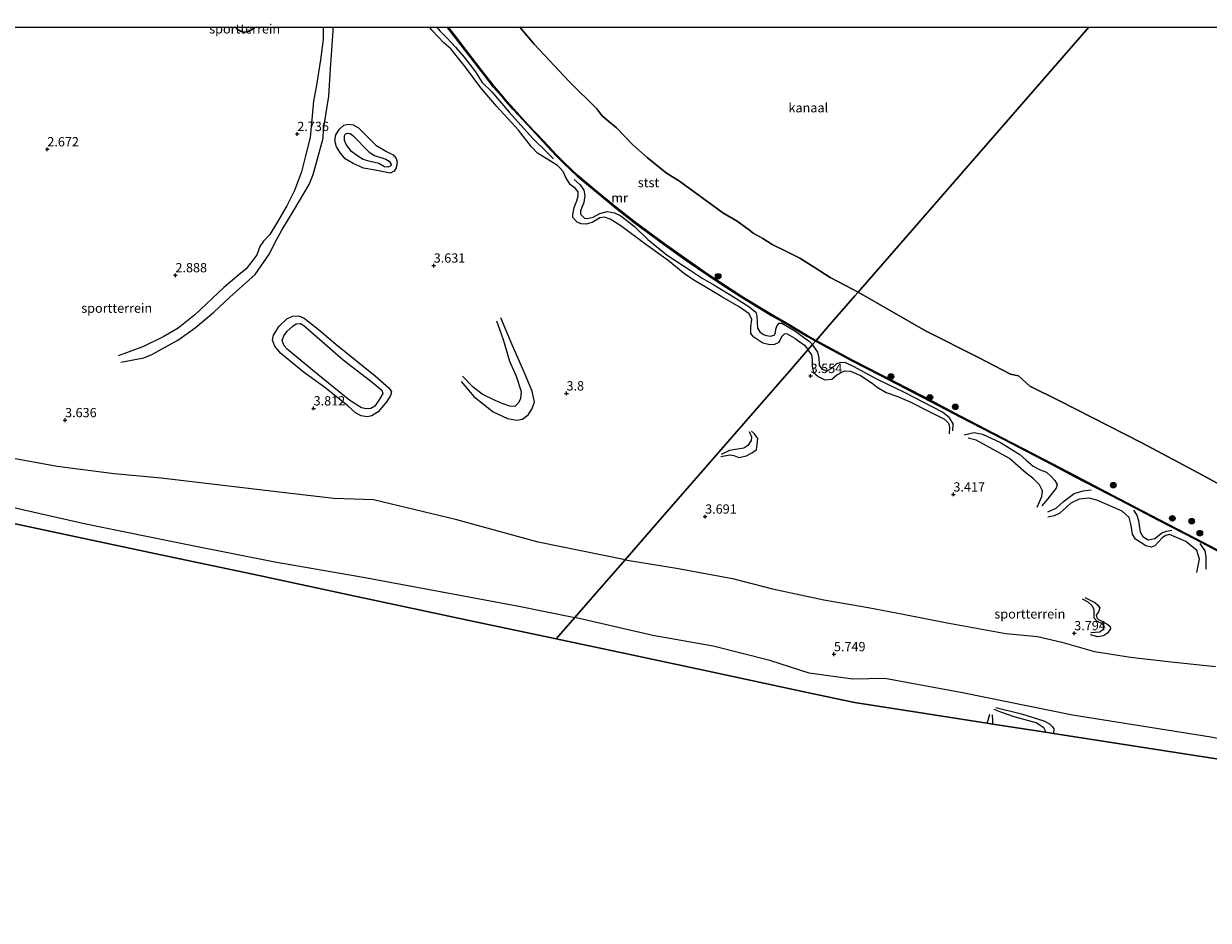
# Model space of a CAD drawing. Units: metres. Extents: x 70806 to 80012, y 431248 to 437503.
# Drawn here: x 71275 to 71594, y 437260 to 437501 of the extents above; entities that cross this region are included whole.
import ezdxf
from ezdxf.enums import TextEntityAlignment as Align

# ---------------------------------------------------------------- set-up
doc = ezdxf.new("R2010")
doc.units = ezdxf.units.M
doc.layers.get('0').update_dxf_attribs({"lineweight": 25})
for name, color, linetype, lineweight in [('B-ME-GR-BOOM-S-B1', 93, 'Continuous', 18), ('B-ME-GW-GRONDWERKLIJN-L-B1', 10, 'Continuous', 25), ('B-ME-GW-HOOGTEPUNT-S-B1', 10, 'Continuous', 25), ('B-ME-GW-KRUINLIJN-L-B1', 93, 'Continuous', 18), ('B-ME-IE-GRONDWERKLIJN-GROND_INGERICHT-GV-B6', 253, 'Continuous', 18), ('B-ME-IE-HULPGEOMETRIE-L-B1', 53, 'Continuous', 18), ('B-ME-KG-KADASTRAAL-OPNAMEDTMGRENS-L-B1', 10, 'Continuous', 25), ('B-ME-MW-MUUR-GV-B6', 8, 'IE-TERREINAFSCHEIDING-KUNSTMATIG', 18), ('B-ME-MW-MUUR-L-B1', 8, 'IE-TERREINAFSCHEIDING-KUNSTMATIG', 18), ('B-ME-OB-BEKLEDING-GV-B6', 253, 'Continuous', 18), ('B-ME-OB-WATERLIJN-L-B1', 133, 'OB-WATERLIJN', 18), ('B-ME-OG-BREUK-L-B1', 10, 'Continuous', 25), ('B-ME-OG-WATER-GV-B6', 153, 'Continuous', 18)]:
    doc.layers.add(name, color=color, linetype=linetype, lineweight=lineweight)
doc.styles.add('NLCS-ISO', font='NLCS-ISO.TTF')
doc.linetypes.add('IE-TERREINAFSCHEIDING-KUNSTMATIG', pattern='A,4,[82,NLCS.SHX,S=0.75,R=90,X=0,Y=0],4,-2', length=10)
doc.linetypes.add('OB-WATERLIJN', pattern='A,10,[32,NLCS.SHX,S=2,R=0,X=0,Y=0],-12', length=22)

# ---------------------------------------------------------------- blocks, each defined once
blk = doc.blocks.new('boom')
blk.add_hatch(color=256).paths.add_polyline_path([(-0.75, 0, 1), (0.75, 0, 1)])
blk.add_circle((0, 0), 0.75)
blk = doc.blocks.new('hoogtepunt')
for p, q in [((-0.5, 0), (0.5, 0)), ((0, 0.5), (0, -0.5))]:
    blk.add_line(p, q)

msp = doc.modelspace()

# ---------------------------------------------------------------- linework, layer by layer
at = {"layer": 'B-ME-GW-GRONDWERKLIJN-L-B1'}
for points in [[(71301, 437409.82, 3.31), (71307.17, 437410.94, 3.5), (71309.35, 437411.86, 3.55), (71316.32, 437415.77, 3.63), (71321, 437419.05, 3.59), (71326.03, 437423.31, 3.54), (71330.36, 437427.3, 3.41), (71337.13, 437433.37, 3.39), (71341.04, 437439, 3.41), (71342.54, 437442.13, 3.4), (71344.36, 437445.39, 3.4), (71347.65, 437450.86, 3.29), (71351.67, 437457.65, 3.38), (71352.76, 437460.35, 3.39), (71353.97, 437464.55, 3.4), (71355.49, 437470.09, 3.35), (71355.55, 437472.42, 3.34), (71357, 437481.46, 3.29), (71357.4, 437488.78, 3.15), (71357.78, 437493.86, 3.14), (71358.19, 437499.11, 3.17), (71358.19, 437500, 3.17)], [(71301, 437409.82, 3.31), (71307.17, 437410.94, 3.5), (71309.35, 437411.86, 3.55), (71316.32, 437415.77, 3.63), (71321, 437419.05, 3.59), (71326.03, 437423.31, 3.54), (71330.36, 437427.3, 3.41), (71337.13, 437433.37, 3.39), (71341.04, 437439, 3.41), (71342.54, 437442.13, 3.4), (71344.36, 437445.39, 3.4), (71347.65, 437450.86, 3.29), (71351.67, 437457.65, 3.38), (71352.76, 437460.35, 3.39), (71353.97, 437464.55, 3.4), (71355.49, 437470.09, 3.35), (71355.55, 437472.42, 3.34), (71357, 437481.46, 3.29), (71357.4, 437488.78, 3.15), (71357.78, 437493.86, 3.14), (71358.19, 437499.11, 3.17), (71358.19, 437500, 3.17)], [(71386.06, 437500, 4.33), (71386.9, 437499.05, 4.35), (71388.87, 437497.05, 4.33), (71391.14, 437494.66, 4.25), (71393.45, 437491.89, 4.16), (71396.5, 437487.96, 4.22), (71398.28, 437485.12, 4.22), (71400.86, 437482.57, 4.21), (71405.58, 437477.13, 4.22), (71411.94, 437470.06, 4.23), (71415.66, 437466.32, 4.31), (71417.49, 437464.56, 4.33)], [(71386.06, 437500, 4.33), (71386.9, 437499.05, 4.35), (71388.87, 437497.05, 4.33), (71391.14, 437494.66, 4.25), (71393.45, 437491.89, 4.16), (71396.5, 437487.96, 4.22), (71398.28, 437485.12, 4.22), (71400.86, 437482.57, 4.21), (71405.58, 437477.13, 4.22), (71411.94, 437470.06, 4.23), (71415.66, 437466.32, 4.31), (71417.49, 437464.56, 4.33)], [(71363.44, 437470.85, 4.27), (71367.81, 437466.39, 4.25), (71369.32, 437465.49, 4.15), (71372.38, 437464.51, 3.89), (71373.27, 437463.96, 3.91), (71373.79, 437463, 3.89), (71373.68, 437462.66, 3.87), (71372.92, 437462.28, 3.84), (71372, 437462.43, 3.85), (71370.47, 437463.31, 3.88), (71368.14, 437463.84, 4.1), (71366.26, 437464.36, 4.18), (71364.8, 437465.26, 4.15), (71363.14, 437466.57, 4.19), (71361.63, 437468.44, 4.24), (71361.19, 437469.53, 4.26), (71361.17, 437470.71, 4.25), (71361.49, 437471.29, 4.23), (71362.03, 437471.51, 4.22), (71362.73, 437471.37, 4.22), (71363.44, 437470.85, 4.27)], [(71423.05, 437459.01, 4.28), (71424.69, 437457.6, 4.29), (71425.68, 437456.15, 4.25), (71425.94, 437454.64, 4.19), (71425.64, 437452.79, 4.05), (71424.79, 437450.54, 3.98), (71424.81, 437449.63, 3.96), (71425.81, 437448.6, 3.99), (71426.54, 437448.5, 3.96), (71428.18, 437448.81, 3.97), (71430.02, 437449.8, 4.03), (71431.95, 437450.4, 4.25), (71433.97, 437449.99, 4.39), (71435.61, 437449.25, 4.43), (71439.32, 437446.3, 4.25), (71442.94, 437442.8, 4.34), (71448.14, 437438.66, 4.19), (71454.32, 437434.58, 4.25), (71457.55, 437432.41, 4.36), (71460.67, 437430.64, 4.43), (71465.97, 437427.37, 4.4), (71470.07, 437424.78, 4.49), (71471.97, 437423.3, 4.42), (71472.29, 437422.16, 4.25), (71472.46, 437418.98, 4.18), (71473.04, 437418.01, 4.2), (71474.06, 437417.22, 4.21), (71474.87, 437416.94, 4.23), (71475.91, 437416.84, 4.26), (71476.89, 437417.03, 4.31), (71477.26, 437417.72, 4.3), (71477.4, 437418.72, 4.28), (71477.78, 437419.68, 4.28), (71478.28, 437420.29, 4.3), (71478.96, 437420.27, 4.34)], [(71350.27, 437419.64, 3.99), (71360.81, 437410.41, 4.04), (71368.21, 437404.79, 4.08), (71371.25, 437402.27, 4.07), (71371.52, 437401.38, 4.07), (71370.68, 437399.86, 4.09), (71369.37, 437397.97, 4.07), (71368.32, 437397.34, 4.06), (71367.06, 437397.2, 4.06), (71365.78, 437397.51, 4.04), (71362.65, 437399.48, 4), (71352.63, 437407.67, 4.09), (71345.79, 437413.26, 3.93), (71344.98, 437414.2, 3.91), (71344.46, 437415.64, 3.93), (71344.87, 437416.91, 3.94), (71345.76, 437418.19, 3.94), (71347.25, 437419.52, 3.95), (71348.19, 437420.14, 3.96), (71349.35, 437420.18, 3.97), (71350.27, 437419.64, 3.99)], [(71402.12, 437420.89, 3.92), (71403.98, 437415.91, 3.99), (71405.68, 437410.05, 4.06), (71407.47, 437406.07, 4.16), (71408.77, 437401.88, 4.27), (71408.64, 437399.97, 4.31), (71408.02, 437398.73, 4.32), (71407.12, 437397.88, 4.32), (71405.71, 437397.96, 4.3), (71403.71, 437398.7, 4.27), (71401.76, 437399.48, 4.19), (71398.29, 437401.21, 4.19), (71395.85, 437403.04, 4.12), (71393.01, 437406.01, 4.04)], [(71478.96, 437420.27, 4.34), (71482.48, 437418.27, 4.33), (71486.47, 437415.41, 4.34), (71487.27, 437414.59, 4.31)], [(71128.26, 437415.05, 4.68), (71137.65, 437409.43, 5.12), (71154.98, 437400.81, 5.77), (71160.12, 437398.94, 5.83), (71161.57, 437398.83, 5.79), (71163.03, 437399.34, 5.69), (71166.39, 437401.91, 5.41), (71167.86, 437402.96, 5.45), (71169.96, 437403.68, 5.42), (71173.15, 437403.75, 5.45), (71176.21, 437403.16, 5.45), (71198.62, 437396.85, 5.55), (71202.08, 437395.83, 5.52), (71204.01, 437394.84, 5.53), (71205.84, 437393.46, 5.57), (71207.34, 437391.28, 5.56), (71208.71, 437389.3, 5.58), (71212.13, 437385.75, 5.6), (71215.6, 437383.4, 6), (71219.21, 437382.02, 6.02), (71225.23, 437380.45, 6.05), (71246.91, 437375.8, 6.12), (71269.7, 437371.25, 6), (71291.56, 437366.27, 5.91)], [(71525.07, 437391.35, 3.86), (71525.15, 437393.2, 4.05), (71524.17, 437394.81, 4.1), (71522.27, 437396.37, 4.28), (71512.05, 437401.65, 4.41), (71504.59, 437405.19, 4.33), (71498.26, 437408.66, 4.38), (71496.2, 437409.58, 4.24), (71494.9, 437409.68, 4.16), (71493.72, 437409.33, 4.17), (71492.34, 437408.07, 4.26), (71491.12, 437407.41, 4.23), (71489.91, 437407.8, 4.26), (71489.12, 437409.03, 4.26), (71489.01, 437410.93, 4.28), (71488.73, 437412.5, 4.19), (71487.27, 437414.59, 4.31)], [(71462.56, 437384.36, 3.61), (71464.99, 437384.86, 3.77), (71466.1, 437384.64, 3.85), (71467.43, 437384.12, 3.85), (71469.5, 437384.61, 3.85), (71470.95, 437385.42, 3.92), (71472.15, 437386.23, 3.9), (71472.39, 437387.66, 3.85), (71472.51, 437389.25, 3.75), (71471.66, 437390.47, 3.75), (71470.79, 437391.21, 3.75)], [(71528.1, 437390.27, 3.9), (71530.83, 437390.85, 3.96), (71533.04, 437390.41, 4.1), (71537.9, 437388.21, 4.07), (71543.09, 437384.96, 4.05), (71544.83, 437383.42, 3.9), (71546.66, 437381.79, 3.91), (71548.59, 437380.83, 4.19), (71550.29, 437380.14, 4.32), (71551.63, 437378.89, 4.32), (71552.54, 437377.91, 4.19), (71553.11, 437376.88, 4.2), (71552.91, 437375.85, 4.1), (71551.83, 437374.55, 4.01), (71550.51, 437372.95, 3.93), (71549.05, 437371.13, 3.72)], [(71550.6, 437369.49, 3.77), (71552.88, 437370.5, 3.91), (71554.83, 437372.27, 4.03), (71557.71, 437374.42, 4.01), (71560.13, 437375.14, 4), (71562.3, 437375.44, 4.12)], [(71573.73, 437369.95, 4.17), (71574.61, 437368.61, 4.14), (71575.1, 437367.21, 4.08), (71575.26, 437365.81, 4.01), (71575.48, 437364.12, 4.02), (71576.26, 437362.82, 4), (71577.68, 437361.92, 4.01), (71579.47, 437362.33, 4), (71581.36, 437363.82, 4.14), (71582.57, 437364.34, 4.14), (71584.01, 437364.56, 4.2)], [(71291.56, 437366.27, 5.91), (71319.4, 437360.59, 6.18), (71342.45, 437356.02, 6.23), (71366.25, 437351.91, 6.46), (71386.55, 437348.18, 6.49), (71408.2, 437344.08, 6.15), (71423.22, 437341.06, 6.13)], [(71593.32, 437354.03, 4.09), (71593.3, 437357.45, 4.19), (71592.97, 437358.98, 4.23), (71591.67, 437360.96, 4.33)], [(71560.61, 437346.45, 3.69), (71563.3, 437345.08, 3.83), (71564.01, 437344.46, 4.05), (71564.6, 437343.68, 4.07), (71564.25, 437342.58, 4.09), (71563.69, 437341.71, 4.05), (71563.79, 437340.97, 4.02), (71564.32, 437340.53, 3.96), (71565.22, 437340.09, 4.02), (71566.79, 437339.18, 4.02), (71567.43, 437338.59, 4.02), (71567.55, 437338.01, 3.98), (71566.67, 437336.85, 3.98), (71565.61, 437336.09, 3.89), (71564.14, 437335.84, 3.76), (71562.13, 437336.36, 3.74)], [(71711.58, 437259.51, 6.4), (71704.38, 437265.14, 6.5), (71692.13, 437273.47, 6.4), (71669.58, 437286.2, 6.32), (71660.69, 437290.36, 6.01), (71642.47, 437298.2, 5.84), (71631.46, 437302.32, 5.91), (71623.99, 437302.83, 6.01), (71594.54, 437308.84, 5.96), (71557.31, 437314.75, 5.96), (71527.64, 437320.73, 5.99), (71506.78, 437324.62, 6.22), (71498.13, 437324.42, 6.14), (71486.36, 437326.09, 6.21), (71475.76, 437329.5, 6.12), (71460.46, 437333.36, 6.17), (71444.29, 437336.24, 6.23), (71423.22, 437341.06, 6.08)], [(71535.85, 437312.36, 6.2), (71535.86, 437313.18, 6.2), (71535.74, 437314.86, 6.12)], [(71550.04, 437310.15, 6.15), (71550.05, 437310.4, 6.15), (71549.58, 437311.32, 6.18), (71547.52, 437312.65, 6.22), (71541.6, 437314.34, 6.25), (71538.01, 437315.54, 6.17), (71536.16, 437316.25, 6.05)]]:
    msp.add_polyline3d(points, dxfattribs=at)
at = {"layer": 'B-ME-GW-KRUINLIJN-L-B1'}
msp.add_polyline3d([(71336.9, 437500, 2.6), (71336.55, 437499.56, 2.6), (71335.58, 437498.93, 2.56), (71334.41, 437498.67, 2.54), (71333.39, 437498.84, 2.55), (71332.33, 437499.45, 2.53), (71331.73, 437500, 2.53)], dxfattribs=at)
msp.add_polyline3d([(71336.9, 437500, 2.6), (71336.55, 437499.56, 2.6), (71335.58, 437498.93, 2.56), (71334.41, 437498.67, 2.54), (71333.39, 437498.84, 2.55), (71332.33, 437499.45, 2.53), (71331.73, 437500, 2.53)], dxfattribs=at)
at = {"layer": 'B-ME-IE-GRONDWERKLIJN-GROND_INGERICHT-GV-B6'}
for points in [[(71219.63, 437500, 2.56), (71331.73, 437500, 2.53), (71332.33, 437499.45, 2.53), (71333.39, 437498.84, 2.55), (71334.41, 437498.67, 2.54), (71335.58, 437498.93, 2.56), (71336.55, 437499.56, 2.6), (71336.9, 437500, 2.6), (71388.87, 437500, 4.46), (71390.99, 437497.25, 4.43), (71393.79, 437493.6, 4.19), (71396.21, 437490.46, 4.49), (71398.71, 437487.23, 4.38), (71401.37, 437483.9, 4.36), (71404.03, 437480.76, 4.31), (71406.6, 437477.84, 4.22), (71410.47, 437473.67, 4.29), (71414.73, 437469.13, 4.38), (71418.11, 437465.44, 4.35), (71420.18, 437463.39, 4.18), (71423.88, 437459.92, 4.3), (71428.97, 437455.63, 4.52), (71434.31, 437451.3, 4.55), (71439.3, 437447.3, 4.21), (71447.15, 437441.57, 4.28), (71453.27, 437437.22, 4.31), (71459.06, 437433.22, 4.58), (71462.62, 437430.81, 4.58), (71468.4, 437427.13, 4.59), (71476.3, 437422.32, 4.5), (71481.23, 437419.47, 4.54), (71485.74, 437416.79, 4.34), (71488.06, 437415.49, 4.38), (71487.27, 437414.59, 4.31), (71485.97, 437413.1, 4), (71481.02, 437407.42, 3.58), (71471.8, 437396.83, 3.53), (71446.12, 437367.35, 3.81), (71436.76, 437356.61, 4.08), (71427.34, 437345.79, 5.59), (71423.22, 437341.06, 6.13), (71418.19, 437335.29, 5.93), (71394.76, 437340.28, 5.89), (71363.59, 437346.91, 5.94), (71336.52, 437352.68, 6.03), (71311.72, 437357.95, 5.98), (71287.69, 437363.07, 5.97), (71256.88, 437369.63, 6.07)], [(71219.63, 437500, 2.56), (71331.73, 437500, 2.53), (71332.33, 437499.45, 2.53), (71333.39, 437498.84, 2.55), (71334.41, 437498.67, 2.54), (71335.58, 437498.93, 2.56), (71336.55, 437499.56, 2.6), (71336.9, 437500, 2.6), (71388.87, 437500, 4.46), (71390.99, 437497.25, 4.43), (71393.79, 437493.6, 4.19), (71396.21, 437490.46, 4.49), (71398.71, 437487.23, 4.38), (71401.37, 437483.9, 4.36), (71404.03, 437480.76, 4.31), (71406.6, 437477.84, 4.22), (71410.47, 437473.67, 4.29), (71414.73, 437469.13, 4.38), (71418.11, 437465.44, 4.35), (71420.18, 437463.39, 4.18), (71423.88, 437459.92, 4.3), (71428.97, 437455.63, 4.52), (71434.31, 437451.3, 4.55), (71439.3, 437447.3, 4.21), (71447.15, 437441.57, 4.28), (71453.27, 437437.22, 4.31), (71459.06, 437433.22, 4.58), (71462.62, 437430.81, 4.58), (71468.4, 437427.13, 4.59), (71476.3, 437422.32, 4.5), (71481.23, 437419.47, 4.54), (71485.74, 437416.79, 4.34), (71488.06, 437415.49, 4.38), (71487.27, 437414.59, 4.31), (71485.97, 437413.1, 4), (71481.02, 437407.42, 3.58), (71471.8, 437396.83, 3.53), (71446.12, 437367.35, 3.81), (71436.76, 437356.61, 4.08), (71427.34, 437345.79, 5.59), (71423.22, 437341.06, 6.13), (71418.19, 437335.29, 5.93), (71394.76, 437340.28, 5.89), (71363.59, 437346.91, 5.94), (71336.52, 437352.68, 6.03), (71311.72, 437357.95, 5.98), (71287.69, 437363.07, 5.97), (71256.88, 437369.63, 6.07)], [(71331.73, 437500, 2.53), (71336.9, 437500, 2.6), (71336.55, 437499.56, 2.6), (71335.58, 437498.93, 2.56), (71334.41, 437498.67, 2.54), (71333.39, 437498.84, 2.55), (71332.33, 437499.45, 2.53), (71331.73, 437500, 2.53)], [(71331.73, 437500, 2.53), (71336.9, 437500, 2.6), (71336.55, 437499.56, 2.6), (71335.58, 437498.93, 2.56), (71334.41, 437498.67, 2.54), (71333.39, 437498.84, 2.55), (71332.33, 437499.45, 2.53), (71331.73, 437500, 2.53)], [(71603.62, 437301.79, 6.26), (71589.67, 437303.96, 6.04), (71569.46, 437307.12, 6.02), (71552.18, 437309.81, 5.9), (71550.04, 437310.15, 6.15), (71535.85, 437312.36, 6.2), (71534.22, 437312.62, 5.81), (71515.93, 437315.47, 5.85), (71498.6, 437318.17, 5.75), (71485.83, 437320.89, 5.83), (71460.44, 437326.3, 5.86), (71437.7, 437331.14, 5.84), (71418.19, 437335.29, 5.93), (71423.22, 437341.06, 6.13), (71427.34, 437345.79, 5.59), (71436.76, 437356.61, 4.08), (71446.12, 437367.35, 3.81), (71471.8, 437396.83, 3.53), (71481.02, 437407.42, 3.58), (71485.97, 437413.1, 4), (71487.27, 437414.59, 4.31), (71488.06, 437415.49, 4.38), (71498.02, 437410.09, 4.31), (71505.25, 437406.36, 4.27), (71516.95, 437400.33, 4.22), (71527.12, 437394.98, 4.27), (71538.39, 437389.16, 4.1), (71551.72, 437382.21, 4.43), (71557.92, 437378.97, 4.17), (71569.9, 437372.74, 4.15), (71580.56, 437367.17, 4.19), (71590.29, 437362.14, 4.15), (71599.64, 437357.23, 4.43)]]:
    msp.add_polyline3d(points, dxfattribs=at)
at = {"layer": 'B-ME-IE-HULPGEOMETRIE-L-B1'}
msp.add_polyline3d([(71418.19, 437335.29, 5.93), (71423.22, 437341.06, 6.13), (71427.34, 437345.79, 5.59), (71436.76, 437356.61, 4.08), (71446.12, 437367.35, 3.81), (71471.8, 437396.83, 3.53), (71481.02, 437407.42, 3.58), (71485.97, 437413.1, 4), (71487.27, 437414.59, 4.31), (71488.06, 437415.49, 4.38), (71488.22, 437415.67, 3.43), (71493.11, 437421.3, 1.67), (71496.31, 437424.97, 0.21), (71498.64, 437427.64, 0), (71499.55, 437428.69, -0.5), (71561.68, 437500, -0.5)], dxfattribs=at)
msp.add_polyline3d([(71418.19, 437335.29, 5.93), (71423.22, 437341.06, 6.13), (71427.34, 437345.79, 5.59), (71436.76, 437356.61, 4.08), (71446.12, 437367.35, 3.81), (71471.8, 437396.83, 3.53), (71481.02, 437407.42, 3.58), (71485.97, 437413.1, 4), (71487.27, 437414.59, 4.31), (71488.06, 437415.49, 4.38), (71488.22, 437415.67, 3.43), (71493.11, 437421.3, 1.67), (71496.31, 437424.97, 0.21), (71498.64, 437427.64, 0), (71499.55, 437428.69, -0.5), (71561.68, 437500, -0.5)], dxfattribs=at)
at = {"layer": 'B-ME-KG-KADASTRAAL-OPNAMEDTMGRENS-L-B1'}
for points in [[(71113.75, 437398.39, 5.58), (71128.77, 437393.72, 5.82), (71153.07, 437386.17, 5.75), (71165.87, 437382.19, 5.94), (71178.51, 437382.19, 6.1), (71197.88, 437382.19, 5.99), (71205.17, 437380.64, 6.05), (71232, 437374.93, 6.09), (71256.88, 437369.63, 6.07), (71287.69, 437363.07, 5.97), (71311.72, 437357.95, 5.98), (71336.52, 437352.68, 6.03), (71363.59, 437346.91, 5.94), (71394.76, 437340.28, 5.89), (71418.19, 437335.29, 5.93)], [(71418.19, 437335.29, 5.93), (71437.7, 437331.14, 5.84), (71460.44, 437326.3, 5.86), (71485.83, 437320.89, 5.83), (71498.6, 437318.17, 5.75), (71515.93, 437315.47, 5.85), (71534.22, 437312.62, 5.81), (71535.85, 437312.36, 6.2), (71550.04, 437310.15, 6.15), (71552.18, 437309.81, 5.9), (71569.46, 437307.12, 6.02), (71589.67, 437303.96, 6.04), (71603.62, 437301.79, 6.26)]]:
    msp.add_polyline3d(points, dxfattribs=at)
at = {"layer": 'B-ME-MW-MUUR-GV-B6'}
for points in [[(71388.87, 437500, 4.46), (71389.17, 437500, 3.27), (71391.18, 437497.39, 3.26), (71393.98, 437493.74, 3.22), (71396.4, 437490.6, 3.31), (71398.85, 437487.42, 3.34), (71401.53, 437484.07, 3.29), (71404.17, 437480.91, 3.4), (71406.78, 437478, 3.29), (71410.61, 437473.83, 3.45), (71414.91, 437469.29, 3.41), (71418.28, 437465.6, 3.39), (71420.34, 437463.56, 3.52), (71424.04, 437460.09, 3.58), (71429.12, 437455.82, 3.64), (71434.46, 437451.49, 3.45), (71439.45, 437447.49, 3.12), (71447.29, 437441.77, 3.12), (71453.39, 437437.43, 3.1), (71459.19, 437433.42, 3.16), (71462.75, 437431.05, 3.3), (71468.52, 437427.33, 3.5), (71476.42, 437422.53, 3.47), (71481.35, 437419.67, 3.43), (71485.86, 437416.99, 3.44), (71488.22, 437415.67, 3.43), (71488.06, 437415.49, 4.38), (71485.74, 437416.79, 4.34), (71481.23, 437419.47, 4.54), (71476.3, 437422.32, 4.5), (71468.4, 437427.13, 4.59), (71462.62, 437430.81, 4.58), (71459.06, 437433.22, 4.58), (71453.27, 437437.22, 4.31), (71447.15, 437441.57, 4.28), (71439.3, 437447.3, 4.21), (71434.31, 437451.3, 4.55), (71428.97, 437455.63, 4.52), (71423.88, 437459.92, 4.3), (71420.18, 437463.39, 4.18), (71418.11, 437465.44, 4.35), (71414.73, 437469.13, 4.38), (71410.47, 437473.67, 4.29), (71406.6, 437477.84, 4.22), (71404.03, 437480.76, 4.31), (71401.37, 437483.9, 4.36), (71398.71, 437487.23, 4.38), (71396.21, 437490.46, 4.49), (71393.79, 437493.6, 4.19), (71390.99, 437497.25, 4.43), (71388.87, 437500, 4.46)], [(71388.87, 437500, 4.46), (71389.17, 437500, 3.27), (71391.18, 437497.39, 3.26), (71393.98, 437493.74, 3.22), (71396.4, 437490.6, 3.31), (71398.85, 437487.42, 3.34), (71401.53, 437484.07, 3.29), (71404.17, 437480.91, 3.4), (71406.78, 437478, 3.29), (71410.61, 437473.83, 3.45), (71414.91, 437469.29, 3.41), (71418.28, 437465.6, 3.39), (71420.34, 437463.56, 3.52), (71424.04, 437460.09, 3.58), (71429.12, 437455.82, 3.64), (71434.46, 437451.49, 3.45), (71439.45, 437447.49, 3.12), (71447.29, 437441.77, 3.12), (71453.39, 437437.43, 3.1), (71459.19, 437433.42, 3.16), (71462.75, 437431.05, 3.3), (71468.52, 437427.33, 3.5), (71476.42, 437422.53, 3.47), (71481.35, 437419.67, 3.43), (71485.86, 437416.99, 3.44), (71488.22, 437415.67, 3.43), (71488.06, 437415.49, 4.38), (71485.74, 437416.79, 4.34), (71481.23, 437419.47, 4.54), (71476.3, 437422.32, 4.5), (71468.4, 437427.13, 4.59), (71462.62, 437430.81, 4.58), (71459.06, 437433.22, 4.58), (71453.27, 437437.22, 4.31), (71447.15, 437441.57, 4.28), (71439.3, 437447.3, 4.21), (71434.31, 437451.3, 4.55), (71428.97, 437455.63, 4.52), (71423.88, 437459.92, 4.3), (71420.18, 437463.39, 4.18), (71418.11, 437465.44, 4.35), (71414.73, 437469.13, 4.38), (71410.47, 437473.67, 4.29), (71406.6, 437477.84, 4.22), (71404.03, 437480.76, 4.31), (71401.37, 437483.9, 4.36), (71398.71, 437487.23, 4.38), (71396.21, 437490.46, 4.49), (71393.79, 437493.6, 4.19), (71390.99, 437497.25, 4.43), (71388.87, 437500, 4.46)], [(71599.64, 437357.23, 4.43), (71590.29, 437362.14, 4.15), (71580.56, 437367.17, 4.19), (71569.9, 437372.74, 4.15), (71557.92, 437378.97, 4.17), (71551.72, 437382.21, 4.43), (71538.39, 437389.16, 4.1), (71527.12, 437394.98, 4.27), (71516.95, 437400.33, 4.22), (71505.25, 437406.36, 4.27), (71498.02, 437410.09, 4.31), (71488.06, 437415.49, 4.38), (71488.22, 437415.67, 3.43), (71498.17, 437410.28, 3.36), (71505.41, 437406.54, 3.33), (71517.11, 437400.52, 3.27), (71527.27, 437395.17, 3.32), (71538.55, 437389.35, 3.15), (71551.88, 437382.39, 3.17), (71558.08, 437379.16, 3.22), (71570.06, 437372.93, 3.2), (71580.72, 437367.35, 3.24), (71590.45, 437362.32, 3.2), (71599.8, 437357.42, 3.29)]]:
    msp.add_polyline3d(points, dxfattribs=at)
at = {"layer": 'B-ME-MW-MUUR-L-B1'}
for points in [[(71389.06, 437500, 4.96), (71391.12, 437497.33, 4.97), (71393.93, 437493.68, 5.08), (71396.34, 437490.54, 5.07), (71398.79, 437487.35, 5.17), (71401.47, 437484.01, 5.03), (71404.11, 437480.85, 4.87), (71406.72, 437477.93, 4.76), (71410.55, 437473.77, 4.76), (71414.85, 437469.23, 4.92), (71418.22, 437465.54, 4.98), (71420.29, 437463.49, 5.03), (71423.98, 437460.03, 4.83), (71429.07, 437455.75, 5.03), (71434.41, 437451.43, 4.92), (71439.39, 437447.43, 4.91), (71447.23, 437441.7, 4.86), (71453.28, 437437.36, 4.86), (71459.14, 437433.35, 4.78), (71462.69, 437430.98, 4.93), (71468.47, 437427.27, 5.1), (71476.36, 437422.46, 4.99), (71481.29, 437419.61, 4.83), (71485.8, 437416.93, 4.95), (71488.14, 437415.58, 4.9)], [(71389.06, 437500, 4.96), (71391.12, 437497.33, 4.97), (71393.93, 437493.68, 5.08), (71396.34, 437490.54, 5.07), (71398.79, 437487.35, 5.17), (71401.47, 437484.01, 5.03), (71404.11, 437480.85, 4.87), (71406.72, 437477.93, 4.76), (71410.55, 437473.77, 4.76), (71414.85, 437469.23, 4.92), (71418.22, 437465.54, 4.98), (71420.29, 437463.49, 5.03), (71423.98, 437460.03, 4.83), (71429.07, 437455.75, 5.03), (71434.41, 437451.43, 4.92), (71439.39, 437447.43, 4.91), (71447.23, 437441.7, 4.86), (71453.28, 437437.36, 4.86), (71459.14, 437433.35, 4.78), (71462.69, 437430.98, 4.93), (71468.47, 437427.27, 5.1), (71476.36, 437422.46, 4.99), (71481.29, 437419.61, 4.83), (71485.8, 437416.93, 4.95), (71488.14, 437415.58, 4.9)], [(71488.14, 437415.58, 4.9), (71498.09, 437410.19, 4.83), (71505.33, 437406.45, 4.79), (71517.03, 437400.43, 4.74), (71527.19, 437395.08, 4.79), (71538.47, 437389.26, 4.83), (71551.8, 437382.3, 4.89), (71558, 437379.07, 4.87), (71569.98, 437372.84, 4.88), (71580.64, 437367.26, 4.71), (71590.37, 437362.23, 4.67), (71599.72, 437357.33, 4.87)]]:
    msp.add_polyline3d(points, dxfattribs=at)
at = {"layer": 'B-ME-OB-BEKLEDING-GV-B6'}
for points in [[(71389.17, 437500, 3.27), (71408.43, 437500, -0.5), (71412.27, 437495.45, -0.5), (71421.79, 437485.29, -0.5), (71429.15, 437478.04, -0.5), (71430.51, 437476.22, -0.5), (71431.87, 437475.06, -0.5), (71434.47, 437472.93, -0.5), (71436.7, 437470.59, -0.5), (71438.83, 437468.36, -0.5), (71442.72, 437464.9, -0.5), (71447.96, 437460.72, -0.5), (71451.17, 437458.71, -0.5), (71454.75, 437456.14, -0.5), (71459.1, 437452.94, -0.5), (71463.14, 437450.01, -0.5), (71466.99, 437447.79, -0.5), (71470.26, 437445.31, -0.5), (71471.29, 437444.53, -0.5), (71473.84, 437443.09, -0.5), (71476.43, 437441.52, -0.5), (71480.26, 437439.63, -0.5), (71483.84, 437437.77, -0.5), (71488, 437435.2, -0.5), (71492.02, 437432.56, -0.5), (71496.18, 437430.42, -0.5), (71499.55, 437428.69, -0.5), (71498.64, 437427.64, 0), (71496.31, 437424.97, 0.21), (71493.11, 437421.3, 1.67), (71488.22, 437415.67, 3.43), (71485.86, 437416.99, 3.44), (71481.35, 437419.67, 3.43), (71476.42, 437422.53, 3.47), (71468.52, 437427.33, 3.5), (71462.75, 437431.05, 3.3), (71459.19, 437433.42, 3.16), (71453.39, 437437.43, 3.1), (71447.29, 437441.77, 3.12), (71439.45, 437447.49, 3.12), (71434.46, 437451.49, 3.45), (71429.12, 437455.82, 3.64), (71424.04, 437460.09, 3.58), (71420.34, 437463.56, 3.52), (71418.28, 437465.6, 3.39), (71414.91, 437469.29, 3.41), (71410.61, 437473.83, 3.45), (71406.78, 437478, 3.29), (71404.17, 437480.91, 3.4), (71401.53, 437484.07, 3.29), (71398.85, 437487.42, 3.34), (71396.4, 437490.6, 3.31), (71393.98, 437493.74, 3.22), (71391.18, 437497.39, 3.26), (71389.17, 437500, 3.27)], [(71389.17, 437500, 3.27), (71408.43, 437500, -0.5), (71412.27, 437495.45, -0.5), (71421.79, 437485.29, -0.5), (71429.15, 437478.04, -0.5), (71430.51, 437476.22, -0.5), (71431.87, 437475.06, -0.5), (71434.47, 437472.93, -0.5), (71436.7, 437470.59, -0.5), (71438.83, 437468.36, -0.5), (71442.72, 437464.9, -0.5), (71447.96, 437460.72, -0.5), (71451.17, 437458.71, -0.5), (71454.75, 437456.14, -0.5), (71459.1, 437452.94, -0.5), (71463.14, 437450.01, -0.5), (71466.99, 437447.79, -0.5), (71470.26, 437445.31, -0.5), (71471.29, 437444.53, -0.5), (71473.84, 437443.09, -0.5), (71476.43, 437441.52, -0.5), (71480.26, 437439.63, -0.5), (71483.84, 437437.77, -0.5), (71488, 437435.2, -0.5), (71492.02, 437432.56, -0.5), (71496.18, 437430.42, -0.5), (71499.55, 437428.69, -0.5), (71498.64, 437427.64, 0), (71496.31, 437424.97, 0.21), (71493.11, 437421.3, 1.67), (71488.22, 437415.67, 3.43), (71485.86, 437416.99, 3.44), (71481.35, 437419.67, 3.43), (71476.42, 437422.53, 3.47), (71468.52, 437427.33, 3.5), (71462.75, 437431.05, 3.3), (71459.19, 437433.42, 3.16), (71453.39, 437437.43, 3.1), (71447.29, 437441.77, 3.12), (71439.45, 437447.49, 3.12), (71434.46, 437451.49, 3.45), (71429.12, 437455.82, 3.64), (71424.04, 437460.09, 3.58), (71420.34, 437463.56, 3.52), (71418.28, 437465.6, 3.39), (71414.91, 437469.29, 3.41), (71410.61, 437473.83, 3.45), (71406.78, 437478, 3.29), (71404.17, 437480.91, 3.4), (71401.53, 437484.07, 3.29), (71398.85, 437487.42, 3.34), (71396.4, 437490.6, 3.31), (71393.98, 437493.74, 3.22), (71391.18, 437497.39, 3.26), (71389.17, 437500, 3.27)], [(71599.8, 437357.42, 3.29), (71590.45, 437362.32, 3.2), (71580.72, 437367.35, 3.24), (71570.06, 437372.93, 3.2), (71558.08, 437379.16, 3.22), (71551.88, 437382.39, 3.17), (71538.55, 437389.35, 3.15), (71527.27, 437395.17, 3.32), (71517.11, 437400.52, 3.27), (71505.41, 437406.54, 3.33), (71498.17, 437410.28, 3.36), (71488.22, 437415.67, 3.43), (71493.11, 437421.3, 1.67), (71496.31, 437424.97, 0.21), (71498.64, 437427.64, 0), (71499.55, 437428.69, -0.5), (71517.7, 437418.22, -0.5), (71531.98, 437411.06, -0.5), (71540.54, 437406.59, -0.5), (71542.7, 437406.08, -0.5), (71543.74, 437405.23, -0.5), (71545.77, 437403.37, -0.5), (71553.64, 437399.44, -0.5), (71575.93, 437388.04, -0.5), (71592.45, 437379.33, -0.5), (71610.26, 437369.46, -0.5)]]:
    msp.add_polyline3d(points, dxfattribs=at)
at = {"layer": 'B-ME-OB-WATERLIJN-L-B1'}
for points in [[(71408.43, 437500, -0.5), (71412.27, 437495.45, -0.5), (71421.79, 437485.29, -0.5), (71429.15, 437478.04, -0.5), (71430.51, 437476.22, -0.5), (71431.87, 437475.06, -0.5), (71434.47, 437472.93, -0.5), (71436.7, 437470.59, -0.5), (71438.83, 437468.36, -0.5), (71442.72, 437464.9, -0.5), (71447.96, 437460.72, -0.5), (71451.17, 437458.71, -0.5), (71454.75, 437456.14, -0.5), (71459.1, 437452.94, -0.5), (71463.14, 437450.01, -0.5), (71466.99, 437447.79, -0.5), (71470.26, 437445.31, -0.5), (71471.29, 437444.53, -0.5), (71473.84, 437443.09, -0.5), (71476.43, 437441.52, -0.5), (71480.26, 437439.63, -0.5), (71483.84, 437437.77, -0.5), (71488, 437435.2, -0.5), (71492.02, 437432.56, -0.5), (71496.18, 437430.42, -0.5), (71499.55, 437428.69, -0.5)], [(71408.43, 437500, -0.5), (71412.27, 437495.45, -0.5), (71421.79, 437485.29, -0.5), (71429.15, 437478.04, -0.5), (71430.51, 437476.22, -0.5), (71431.87, 437475.06, -0.5), (71434.47, 437472.93, -0.5), (71436.7, 437470.59, -0.5), (71438.83, 437468.36, -0.5), (71442.72, 437464.9, -0.5), (71447.96, 437460.72, -0.5), (71451.17, 437458.71, -0.5), (71454.75, 437456.14, -0.5), (71459.1, 437452.94, -0.5), (71463.14, 437450.01, -0.5), (71466.99, 437447.79, -0.5), (71470.26, 437445.31, -0.5), (71471.29, 437444.53, -0.5), (71473.84, 437443.09, -0.5), (71476.43, 437441.52, -0.5), (71480.26, 437439.63, -0.5), (71483.84, 437437.77, -0.5), (71488, 437435.2, -0.5), (71492.02, 437432.56, -0.5), (71496.18, 437430.42, -0.5), (71499.55, 437428.69, -0.5)], [(71499.55, 437428.69, -0.5), (71517.7, 437418.22, -0.5), (71531.98, 437411.06, -0.5), (71540.54, 437406.59, -0.5), (71542.7, 437406.08, -0.5), (71543.74, 437405.23, -0.5), (71545.77, 437403.37, -0.5), (71553.64, 437399.44, -0.5), (71575.93, 437388.04, -0.5), (71592.45, 437379.33, -0.5), (71610.26, 437369.46, -0.5), (71630.06, 437358.73, -0.5), (71649.74, 437348.92, -0.5), (71672.65, 437336.73, -0.5), (71677.07, 437334.46, -0.5), (71683.53, 437329.83, -0.5), (71702.41, 437319.7, -0.5), (71712.68, 437313.4, -0.5), (71727.91, 437303.18, -0.5), (71734.03, 437298.98, -0.5), (71737.26, 437296.04, -0.5), (71740.54, 437292.75, -0.5)]]:
    msp.add_polyline3d(points, dxfattribs=at)
at = {"layer": 'B-ME-OG-BREUK-L-B1'}
for points in [[(71355.48, 437500, 2.76), (71355.47, 437496.67, 2.74), (71354.76, 437491.26, 2.73), (71353.65, 437484.37, 2.71), (71352.89, 437480.06, 2.71), (71351.92, 437470.32, 2.73), (71350.68, 437465.33, 2.86), (71349.59, 437461.04, 2.9), (71347.76, 437456.07, 2.97), (71345.68, 437451.86, 3.05), (71342.94, 437447.14, 3.02), (71341.1, 437444.17, 3.04), (71339.37, 437442.42, 3.04), (71338.43, 437440.95, 3.04), (71337.58, 437438.7, 3.02), (71336.25, 437436.88, 3.06), (71334.69, 437434.93, 3.06), (71332.79, 437433.3, 3.03), (71328.68, 437429.91, 3), (71320.86, 437422.53, 3.1), (71316.41, 437418.97, 3.1), (71312.58, 437416.73, 3.08), (71307.1, 437414, 3.09), (71303.25, 437412.59, 3.21), (71300.25, 437411.49, 3.17)], [(71355.48, 437500, 2.76), (71355.47, 437496.67, 2.74), (71354.76, 437491.26, 2.73), (71353.65, 437484.37, 2.71), (71352.89, 437480.06, 2.71), (71351.92, 437470.32, 2.73), (71350.68, 437465.33, 2.86), (71349.59, 437461.04, 2.9), (71347.76, 437456.07, 2.97), (71345.68, 437451.86, 3.05), (71342.94, 437447.14, 3.02), (71341.1, 437444.17, 3.04), (71339.37, 437442.42, 3.04), (71338.43, 437440.95, 3.04), (71337.58, 437438.7, 3.02), (71336.25, 437436.88, 3.06), (71334.69, 437434.93, 3.06), (71332.79, 437433.3, 3.03), (71328.68, 437429.91, 3), (71320.86, 437422.53, 3.1), (71316.41, 437418.97, 3.1), (71312.58, 437416.73, 3.08), (71307.1, 437414, 3.09), (71303.25, 437412.59, 3.21), (71300.25, 437411.49, 3.17)], [(71482.56, 437416.17, 3.95), (71480.3, 437417.46, 3.98), (71479.6, 437417.37, 3.97), (71478.95, 437416.62, 3.96), (71478.15, 437415.14, 3.93), (71476.99, 437414.53, 3.87), (71475.75, 437414.45, 3.84), (71473.86, 437414.95, 3.8), (71471.48, 437416.5, 3.83), (71470.67, 437417.48, 3.83), (71470.61, 437419.32, 3.85), (71470.88, 437421.27, 3.91), (71470.24, 437422.8, 3.98), (71467.47, 437424.69, 4.01), (71462.8, 437427.44, 3.95), (71458.32, 437430.13, 4.03), (71455.78, 437431.63, 4.02), (71452.9, 437433.5, 3.93), (71448.38, 437437.2, 3.86), (71442.34, 437441.46, 3.85), (71435.66, 437446.52, 3.82), (71432.77, 437448.28, 3.89), (71431.2, 437448.84, 3.89), (71429.95, 437448.66, 3.86), (71428.07, 437447.54, 3.74), (71426.43, 437446.96, 3.66), (71424.96, 437447.05, 3.6), (71423.91, 437447.5, 3.58), (71422.73, 437448.73, 3.56), (71422.73, 437449.48, 3.56), (71423.06, 437451.49, 3.65), (71423.75, 437453.25, 3.72), (71424.16, 437454.56, 3.79), (71424.14, 437455.64, 3.86), (71423.32, 437456.66, 3.85), (71421.98, 437457.66, 3.82), (71420.78, 437459.53, 3.84), (71420.07, 437461.16, 3.9), (71419, 437462.33, 3.98), (71418.58, 437462.78, 4.01), (71417.42, 437463.5, 4.01), (71415.5, 437464.68, 4.02), (71413.15, 437466.08, 3.82), (71411.61, 437467.78, 3.78), (71408.03, 437472.3, 3.79), (71402.28, 437478.64, 3.78), (71397.96, 437483.65, 3.8), (71393.81, 437489.24, 3.86), (71389.89, 437494.17, 3.92), (71387.96, 437495.83, 3.99), (71386.43, 437497.41, 4), (71384.67, 437499.3, 4.02), (71384.19, 437500, 4.02)], [(71482.56, 437416.17, 3.95), (71480.3, 437417.46, 3.98), (71479.6, 437417.37, 3.97), (71478.95, 437416.62, 3.96), (71478.15, 437415.14, 3.93), (71476.99, 437414.53, 3.87), (71475.75, 437414.45, 3.84), (71473.86, 437414.95, 3.8), (71471.48, 437416.5, 3.83), (71470.67, 437417.48, 3.83), (71470.61, 437419.32, 3.85), (71470.88, 437421.27, 3.91), (71470.24, 437422.8, 3.98), (71467.47, 437424.69, 4.01), (71462.8, 437427.44, 3.95), (71458.32, 437430.13, 4.03), (71455.78, 437431.63, 4.02), (71452.9, 437433.5, 3.93), (71448.38, 437437.2, 3.86), (71442.34, 437441.46, 3.85), (71435.66, 437446.52, 3.82), (71432.77, 437448.28, 3.89), (71431.2, 437448.84, 3.89), (71429.95, 437448.66, 3.86), (71428.07, 437447.54, 3.74), (71426.43, 437446.96, 3.66), (71424.96, 437447.05, 3.6), (71423.91, 437447.5, 3.58), (71422.73, 437448.73, 3.56), (71422.73, 437449.48, 3.56), (71423.06, 437451.49, 3.65), (71423.75, 437453.25, 3.72), (71424.16, 437454.56, 3.79), (71424.14, 437455.64, 3.86), (71423.32, 437456.66, 3.85), (71421.98, 437457.66, 3.82), (71420.78, 437459.53, 3.84), (71420.07, 437461.16, 3.9), (71419, 437462.33, 3.98), (71418.58, 437462.78, 4.01), (71417.42, 437463.5, 4.01), (71415.5, 437464.68, 4.02), (71413.15, 437466.08, 3.82), (71411.61, 437467.78, 3.78), (71408.03, 437472.3, 3.79), (71402.28, 437478.64, 3.78), (71397.96, 437483.65, 3.8), (71393.81, 437489.24, 3.86), (71389.89, 437494.17, 3.92), (71387.96, 437495.83, 3.99), (71386.43, 437497.41, 4), (71384.67, 437499.3, 4.02), (71384.19, 437500, 4.02)], [(71365, 437472.87, 3.57), (71369.61, 437468.23, 3.54), (71372.56, 437466.54, 3.55), (71374.31, 437465.66, 3.53), (71375.15, 437464.61, 3.54), (71375.42, 437463.63, 3.53), (71375.14, 437462.12, 3.52), (71374.63, 437461.28, 3.52), (71373.53, 437460.74, 3.52), (71372.19, 437460.98, 3.53), (71369.46, 437461.47, 3.54), (71366.34, 437462.08, 3.59), (71363.53, 437463.26, 3.65), (71361.43, 437464.6, 3.67), (71360.11, 437466.11, 3.65), (71359.03, 437467.76, 3.63), (71358.63, 437469.52, 3.6), (71358.87, 437470.98, 3.6), (71359.85, 437472.54, 3.61), (71361, 437473.59, 3.62), (71362.23, 437473.87, 3.61), (71363.5, 437473.72, 3.58), (71365, 437472.87, 3.57)], [(71358.86, 437414.66, 3.67), (71369.43, 437406.09, 3.8), (71373.23, 437402.8, 3.86), (71373.83, 437401.84, 3.85), (71373.58, 437400.81, 3.84), (71372.65, 437399.17, 3.84), (71370.28, 437396.47, 3.86), (71368.54, 437395.39, 3.86), (71367.3, 437395.08, 3.86), (71365.73, 437395.33, 3.88), (71364.18, 437396.19, 3.87), (71362.1, 437398.02, 3.83), (71355.94, 437402.97, 3.84), (71350.07, 437407.23, 3.72), (71344.01, 437412.25, 3.62), (71342.42, 437414.12, 3.63), (71341.82, 437415.74, 3.63), (71342.08, 437417.1, 3.63), (71343.63, 437419.48, 3.68), (71345.65, 437421.51, 3.72), (71347.18, 437422.23, 3.71), (71348.94, 437422.28, 3.72), (71350.35, 437421.63, 3.72), (71354.12, 437418.7, 3.68), (71358.86, 437414.66, 3.67)], [(71392.6, 437404.57, 3.86), (71396.05, 437400.53, 3.86), (71401.29, 437396.47, 3.84), (71405.13, 437394.65, 3.82), (71407.64, 437394.23, 3.83), (71409.12, 437394.49, 3.83), (71410.71, 437395.58, 3.82), (71411.68, 437397.14, 3.82), (71412.35, 437399.05, 3.81), (71411.75, 437401.99, 3.75), (71409.59, 437407.15, 3.75), (71406.39, 437414.49, 3.75), (71403.31, 437421.71, 3.78)], [(71482.56, 437416.17, 3.95), (71485.08, 437414.38, 4.02), (71485.79, 437413.47, 4.02), (71485.97, 437413.1, 4)], [(71485.97, 437413.1, 4), (71486.96, 437411.75, 3.9), (71487.21, 437410.62, 3.85), (71487.14, 437408.67, 3.8), (71487.55, 437407.04, 3.78), (71488.82, 437405.96, 3.76), (71490.55, 437405.04, 3.76), (71492.46, 437405.26, 3.8), (71493.82, 437406.35, 3.78), (71495.88, 437407.43, 3.8), (71497.51, 437407.36, 3.78), (71500.18, 437406.19, 3.83), (71503.32, 437404.16, 3.85), (71504.65, 437403.05, 3.85), (71507.11, 437401.63, 3.83), (71509.99, 437400.68, 3.85), (71513.73, 437399.01, 3.9), (71518.12, 437396.81, 3.88), (71522.8, 437394.47, 3.78), (71523.88, 437393.38, 3.75), (71524.18, 437392.26, 3.76), (71524.06, 437390.51, 3.73)], [(71341.38, 437375.1, 4.23), (71311.86, 437378.55, 4.22), (71299.15, 437379.69, 4.25), (71283.82, 437381.73, 4.24), (71270.07, 437384.24, 4.14), (71254.42, 437389.83, 3.74), (71244.21, 437393.27, 3.66), (71234.18, 437397.19, 3.61), (71227.2, 437400.84, 3.23)], [(71470.22, 437391.17, 3.39), (71470.86, 437389.7, 3.37), (71470.71, 437388.75, 3.28), (71469.85, 437387.34, 3.28), (71468.77, 437386.68, 3.24), (71466.5, 437386.27, 3.3), (71464.89, 437386.03, 3.35), (71462.68, 437384.91, 3.41)], [(71547.75, 437370.72, 3.59), (71549.02, 437373.61, 3.57), (71549.23, 437375.13, 3.59), (71548.38, 437376.77, 3.64), (71546.58, 437378.53, 3.59), (71544.83, 437379.94, 3.57), (71540.3, 437383.86, 3.45), (71536.94, 437385.73, 3.5), (71531.38, 437388.78, 3.76), (71529.14, 437389.36, 3.72)], [(71436.76, 437356.61, 4.08), (71413.4, 437361.29, 3.97), (71391.43, 437367.37, 4), (71369.04, 437372.73, 3.96), (71358.37, 437373.09, 4.1), (71348.27, 437374.26, 4.14), (71341.38, 437375.1, 4.23)], [(71590.74, 437353.18, 3.77), (71591.48, 437356.75, 3.9), (71590.75, 437359.1, 3.86), (71587.83, 437361.54, 3.88), (71583.37, 437363.41, 3.86), (71582.42, 437363.14, 3.86), (71581.4, 437362.46, 3.83), (71579.47, 437360.37, 3.79), (71578.57, 437360.03, 3.72), (71577, 437360.32, 3.74), (71574.25, 437362.14, 3.72), (71573.4, 437363.51, 3.72), (71573.08, 437365.85, 3.71), (71572.5, 437368.01, 3.72), (71570.62, 437369.71, 3.69), (71563.79, 437372.67, 3.76), (71561.8, 437373.17, 3.77), (71559.08, 437372.89, 3.77), (71556.85, 437371.8, 3.76), (71553.84, 437369.15, 3.69), (71552.34, 437368.42, 3.66), (71550.65, 437368.05, 3.64)], [(71436.76, 437356.61, 4.08), (71450.6, 437354.29, 4.1), (71465.69, 437351.56, 4.1), (71476.51, 437348.78, 4.06), (71490.31, 437345.84, 4.19), (71502.29, 437343.7, 4.13), (71511.7, 437341.96, 4.08), (71523.55, 437339.58, 4.06), (71539.31, 437336.76, 3.95), (71547.84, 437335.91, 3.89), (71554.43, 437334.41, 3.97), (71563.18, 437331.85, 3.95), (71572.86, 437330.34, 3.97), (71583.03, 437329.18, 4), (71595.78, 437327.82, 3.95)], [(71562.23, 437337.01, 3.54), (71564.67, 437337.18, 3.45), (71565.5, 437337.91, 3.45), (71565.93, 437338.61, 3.47), (71565.36, 437339.34, 3.45), (71563.8, 437340.04, 3.54), (71563.08, 437340.91, 3.5), (71563.08, 437342.13, 3.5), (71563.14, 437343.24, 3.5), (71562.57, 437344.21, 3.43), (71561.51, 437345.17, 3.43), (71559.98, 437345.96, 3.56)], [(71536.64, 437316.77, 5.94), (71543.53, 437315.08, 5.94), (71549.58, 437313.26, 5.93), (71551.13, 437312.45, 5.93), (71551.9, 437311.59, 5.96), (71552.24, 437311.03, 5.96), (71552.18, 437309.81, 5.9)], [(71534.96, 437314.92, 6.01), (71534.48, 437313.33, 5.88), (71534.22, 437312.62, 5.81)]]:
    msp.add_polyline3d(points, dxfattribs=at)
at = {"layer": 'B-ME-OG-WATER-GV-B6'}
for points in [[(71408.43, 437500, -0.5), (71561.68, 437500, -0.5), (71499.55, 437428.69, -0.5), (71496.18, 437430.42, -0.5), (71492.02, 437432.56, -0.5), (71488, 437435.2, -0.5), (71483.84, 437437.77, -0.5), (71480.26, 437439.63, -0.5), (71476.43, 437441.52, -0.5), (71473.84, 437443.09, -0.5), (71471.29, 437444.53, -0.5), (71470.26, 437445.31, -0.5), (71466.99, 437447.79, -0.5), (71463.14, 437450.01, -0.5), (71459.1, 437452.94, -0.5), (71454.75, 437456.14, -0.5), (71451.17, 437458.71, -0.5), (71447.96, 437460.72, -0.5), (71442.72, 437464.9, -0.5), (71438.83, 437468.36, -0.5), (71436.7, 437470.59, -0.5), (71434.47, 437472.93, -0.5), (71431.87, 437475.06, -0.5), (71430.51, 437476.22, -0.5), (71429.15, 437478.04, -0.5), (71421.79, 437485.29, -0.5), (71412.27, 437495.45, -0.5), (71408.43, 437500, -0.5)], [(71408.43, 437500, -0.5), (71561.68, 437500, -0.5), (71499.55, 437428.69, -0.5), (71496.18, 437430.42, -0.5), (71492.02, 437432.56, -0.5), (71488, 437435.2, -0.5), (71483.84, 437437.77, -0.5), (71480.26, 437439.63, -0.5), (71476.43, 437441.52, -0.5), (71473.84, 437443.09, -0.5), (71471.29, 437444.53, -0.5), (71470.26, 437445.31, -0.5), (71466.99, 437447.79, -0.5), (71463.14, 437450.01, -0.5), (71459.1, 437452.94, -0.5), (71454.75, 437456.14, -0.5), (71451.17, 437458.71, -0.5), (71447.96, 437460.72, -0.5), (71442.72, 437464.9, -0.5), (71438.83, 437468.36, -0.5), (71436.7, 437470.59, -0.5), (71434.47, 437472.93, -0.5), (71431.87, 437475.06, -0.5), (71430.51, 437476.22, -0.5), (71429.15, 437478.04, -0.5), (71421.79, 437485.29, -0.5), (71412.27, 437495.45, -0.5), (71408.43, 437500, -0.5)], [(71610.26, 437369.46, -0.5), (71592.45, 437379.33, -0.5), (71575.93, 437388.04, -0.5), (71553.64, 437399.44, -0.5), (71545.77, 437403.37, -0.5), (71543.74, 437405.23, -0.5), (71542.7, 437406.08, -0.5), (71540.54, 437406.59, -0.5), (71531.98, 437411.06, -0.5), (71517.7, 437418.22, -0.5), (71499.55, 437428.69, -0.5), (71561.68, 437500, -0.5)], [(71610.26, 437369.46, -0.5), (71592.45, 437379.33, -0.5), (71575.93, 437388.04, -0.5), (71553.64, 437399.44, -0.5), (71545.77, 437403.37, -0.5), (71543.74, 437405.23, -0.5), (71542.7, 437406.08, -0.5), (71540.54, 437406.59, -0.5), (71531.98, 437411.06, -0.5), (71517.7, 437418.22, -0.5), (71499.55, 437428.69, -0.5), (71561.68, 437500, -0.5)], [(71561.68, 437500, -0.5), (71637.09, 437500, -0.5)], [(71561.68, 437500, -0.5), (71637.09, 437500, -0.5)]]:
    msp.add_polyline3d(points, dxfattribs=at)

# ---------------------------------------------------------------- block references
at = {"layer": 'B-ME-GR-BOOM-S-B1', "rotation": 90}
for p in [(71461.86, 437432.93, 3.18), (71508.39, 437405.93, 3.1), (71518.89, 437400.34, 3.27), (71525.71, 437397.77, 3.01), (71568.29, 437376.68, 2.63), (71584.19, 437367.75, 2.98), (71589.38, 437366.98, 2.39), (71591.57, 437363.75, 2.68)]:
    msp.add_blockref('boom', p, dxfattribs=at)
at = {"layer": 'B-ME-GW-HOOGTEPUNT-S-B1', "rotation": 90}
for p in [(71348.49, 437471.25, 2.74), (71348.49, 437471.25, 2.74), (71281.17, 437467.13, 2.67), (71281.17, 437467.13, 2.67), (71385.23, 437435.82, 3.63), (71385.23, 437435.82, 3.63), (71315.67, 437433.22, 2.89), (71315.67, 437433.22, 2.89), (71486.75, 437406.1, 3.55), (71486.75, 437406.1, 3.55), (71421, 437401.4, 3.8), (71421, 437401.4, 3.8), (71352.89, 437397.36, 3.81), (71352.89, 437397.36, 3.81), (71285.94, 437394.19, 3.64), (71285.94, 437394.19, 3.64), (71525.21, 437374.18, 3.42), (71525.21, 437374.18, 3.42), (71458.33, 437368.23, 3.69), (71458.33, 437368.23, 3.69), (71557.74, 437336.82, 3.79), (71557.74, 437336.82, 3.79), (71493.02, 437331.18, 5.75), (71493.02, 437331.18, 5.75)]:
    msp.add_blockref('hoogtepunt', p, dxfattribs=at)

# ---------------------------------------------------------------- texts
at = {"layer": 'B-ME-GW-HOOGTEPUNT-S-B1', "ltscale": 0.2, "style": 'NLCS-ISO'}
for s, p in [('2.736', (71348.49, 437471.25, 2.74)), ('2.736', (71348.49, 437471.25, 2.74)), ('2.672', (71281.17, 437467.13, 2.67)), ('2.672', (71281.17, 437467.13, 2.67)), ('3.631', (71385.23, 437435.82, 3.63)), ('3.631', (71385.23, 437435.82, 3.63)), ('2.888', (71315.67, 437433.22, 2.89)), ('2.888', (71315.67, 437433.22, 2.89)), ('3.554', (71486.75, 437406.1, 3.55)), ('3.554', (71486.75, 437406.1, 3.55)), ('3.8', (71421, 437401.4, 3.8)), ('3.8', (71421, 437401.4, 3.8)), ('3.812', (71352.89, 437397.36, 3.81)), ('3.812', (71352.89, 437397.36, 3.81)), ('3.636', (71285.94, 437394.19, 3.64)), ('3.636', (71285.94, 437394.19, 3.64)), ('3.417', (71525.21, 437374.18, 3.42)), ('3.417', (71525.21, 437374.18, 3.42)), ('3.691', (71458.33, 437368.23, 3.69)), ('3.691', (71458.33, 437368.23, 3.69)), ('3.794', (71557.74, 437336.82, 3.79)), ('3.794', (71557.74, 437336.82, 3.79)), ('5.749', (71493.02, 437331.18, 5.75)), ('5.749', (71493.02, 437331.18, 5.75))]:
    msp.add_text(s, height=2.5, dxfattribs=at).set_placement(p, align=Align.BOTTOM_LEFT)
at = {"layer": 'B-ME-IE-GRONDWERKLIJN-GROND_INGERICHT-GV-B6', "ltscale": 0.2, "style": 'NLCS-ISO'}
for p in [(71334.33, 437499.55), (71334.33, 437499.55), (71299.86, 437424.35), (71299.86, 437424.35), (71545.8, 437342.02)]:
    msp.add_text('sportterrein', height=2.5, dxfattribs=at).set_placement(p, align=Align.MIDDLE_CENTER)
at = {"layer": 'B-ME-MW-MUUR-GV-B6', "ltscale": 0.2, "style": 'NLCS-ISO'}
msp.add_text('mr', height=2.5, dxfattribs=at).set_placement((71435.3, 437454.06), align=Align.MIDDLE_CENTER)
msp.add_text('mr', height=2.5, dxfattribs=at).set_placement((71435.3, 437454.06), align=Align.MIDDLE_CENTER)
at = {"layer": 'B-ME-MW-MUUR-L-B1', "ltscale": 0.2, "style": 'NLCS-ISO'}
msp.add_text('mr', height=2.5, dxfattribs=at).set_placement((71435.33, 437454.05), align=Align.MIDDLE_CENTER)
msp.add_text('mr', height=2.5, dxfattribs=at).set_placement((71435.33, 437454.05), align=Align.MIDDLE_CENTER)
at = {"layer": 'B-ME-OB-BEKLEDING-GV-B6', "ltscale": 0.2, "style": 'NLCS-ISO'}
msp.add_text('stst', height=2.5, dxfattribs=at).set_placement((71443.09, 437458.17), align=Align.MIDDLE_CENTER)
msp.add_text('stst', height=2.5, dxfattribs=at).set_placement((71443.09, 437458.17), align=Align.MIDDLE_CENTER)
at = {"layer": 'B-ME-OG-WATER-GV-B6', "ltscale": 0.2, "style": 'NLCS-ISO'}
msp.add_text('kanaal', height=2.5, dxfattribs=at).set_placement((71486.13, 437478.32), align=Align.MIDDLE_CENTER)
msp.add_text('kanaal', height=2.5, dxfattribs=at).set_placement((71486.13, 437478.32), align=Align.MIDDLE_CENTER)

doc.saveas('drawing.dxf')
